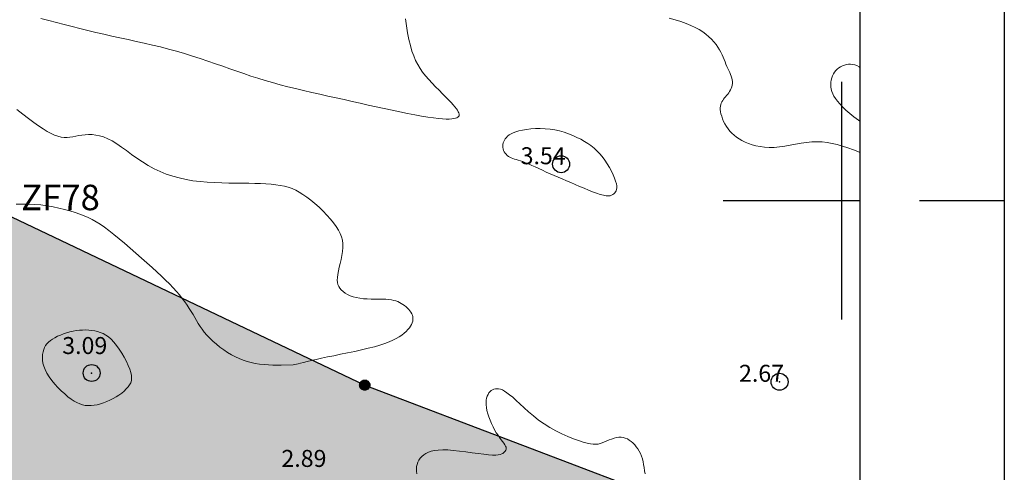
# Model space of a CAD drawing. Extents: x 299513 to 300763, y 1903899 to 1904709.
# Drawn here: x 300552 to 300610, y 1903984 to 1904011 of the extents above; entities that cross this region are included whole.
import ezdxf

# ---------------------------------------------------------------- set-up
doc = ezdxf.new("R2010")
doc.units = 0
doc.header["$MEASUREMENT"] = 0
doc.header["$PDMODE"] = 32
doc.header["$PDSIZE"] = -0.37
for name, color, linetype in [('0BUFER', 7, 'Continuous'), ('0E20', 7, 'Continuous'), ('0GRAD2', 7, 'Continuous'), ('0VERT7', 7, 'Continuous'), ('1TODAS1K', 7, 'Continuous'), ('1VERTICE2', 7, 'Continuous'), ('COTA FOTOGRAMETRICA', 10, 'Continuous'), ('CURVA INTERMEDIA', 17, 'Continuous'), ('E202', 7, 'Continuous'), ('GRADLINE', 7, 'Continuous'), ('SIMBOLO GRADICULA', 7, 'Continuous')]:
    doc.layers.add(name, color=color, linetype=linetype)
doc.styles.add('WMF-Times New Roman0', font='TIMES.TTF')

msp = doc.modelspace()

# ---------------------------------------------------------------- hatches: boundary and pattern name
at = {"linetype": 'Continuous'}
h = msp.add_hatch(color=254, dxfattribs=at)
h.paths.add_polyline_path([(300321.795, 1904042.759), (300319.862, 1904043.453), (300317.916, 1904044.121)], flags=17)
h.paths.add_polyline_path([(300321.795, 1904042.759), (300319.862, 1904043.453), (300317.916, 1904044.121), (300314.408, 1904043.871), (300312.239, 1904046.599), (300307.982, 1904047.965), (300304.14, 1904047.246), (300301.022, 1904047.848), (300297.609, 1904050.803), (300289.334, 1904050.053), (300281.782, 1904052.968), (300276.496, 1904053.372), (300272.785, 1904055.359), (300261.838, 1904057.549), (300252.104, 1904062.105), (300242.825, 1904065.235), (300238.219, 1904065.974), (300237.307, 1904066.12), (300233.942, 1904068.171), (300230.18, 1904068.78), (300226.565, 1904070.551), (300224.155, 1904073.842), (300222.096, 1904075.003), (300216.273, 1904075.227), (300208.584, 1904077.634), (300199.643, 1904077.806), (300189.239, 1904083.121), (300174.999, 1904085.509), (300133.303, 1904099.591), (300127.573, 1904100.73), (300126.335, 1904101.377), (300125.309, 1904103.455), (300113.811, 1904106.386), (300109.896, 1904108.958), (300105.801, 1904109.285), (300103.519, 1904111.259), (300086.201, 1904118.447), (300052.241, 1904130.136), (300032.288, 1904137.004), (300013.448, 1904138.738), (299999.711, 1904142.089), (299976.347, 1904151.922), (299966.485, 1904155.181), (299944.541, 1904165.587), (299940.005, 1904166.575), (299929.373, 1904167.028), (299905.363, 1904174.809), (299889.096, 1904177.605), (299867.634, 1904186.238), (299858.068, 1904191.166), (299849.628, 1904192.882), (299835.211, 1904193.419), (299820.534, 1904196.448), (299800.003, 1904204.723), (299781.754, 1904214.185), (299774.849, 1904216.157), (299754.569, 1904218.492), (299708.785, 1904234.659), (299692.437, 1904239.668), (299680.237, 1904242.14), (299640.926, 1904259.749), (299629.805, 1904262.426), (299613.098, 1904262.932), (299607.466, 1904263.963), (299597.372, 1904269.529), (299583.163, 1904279.671), (299571.05, 1904285.283), (299560.455, 1904286.49), (299542.167, 1904284.885), (299536.066, 1904285.816), (299536.066, 1904309.108), (299540.499, 1904305.371), (299562.719, 1904306.361), (299573.314, 1904305.154), (299579.458, 1904303.43), (299594.782, 1904295.95), (299608.046, 1904286.482), (299614.271, 1904283.05), (299630.41, 1904282.417), (299645.607, 1904279.194), (299686.386, 1904261.301), (299698.296, 1904258.791), (299714.644, 1904253.782), (299759.099, 1904238.103), (299777.137, 1904236.026), (299787.246, 1904233.416), (299808.363, 1904222.917), (299826.34, 1904215.671), (299837.621, 1904213.343), (299850.372, 1904212.868), (299862.053, 1904210.765), (299876.224, 1904204.317), (299894.583, 1904196.955), (299911.529, 1904193.835), (299932.947, 1904186.894), (299940.856, 1904186.557), (299948.797, 1904185.129), (299973.936, 1904173.783), (299984.105, 1904170.356), (300006, 1904161.141), (300016.752, 1904158.518), (300038.797, 1904155.915), (300092.71, 1904137.358), (300112.815, 1904128.725), (300116.736, 1904127.752), (300121.995, 1904124.939), (300132.149, 1904122.249), (300137.762, 1904119.058), (300179.884, 1904104.969), (300192.547, 1904102.846), (300198.338, 1904100.931), (300204.637, 1904097.714), (300208.969, 1904097.63), (300228.936, 1904093.797), (300234.155, 1904091.163), (300238.633, 1904087.541), (300241.311, 1904085.812), (300246.893, 1904084.973), (300258.497, 1904081.056), (300268.129, 1904076.687), (300276.708, 1904074.97), (300282.272, 1904073.003), (300285.55, 1904072.778), (300292.179, 1904070.393), (300301.082, 1904070.499), (300307.982, 1904067.965), (300318.35, 1904065.643), (300322.98, 1904063.4), (300333.24, 1904061.909), (300343.6, 1904057.024), (300359.282, 1904052.104), (300365.088, 1904051.799), (300393.259, 1904047.412), (300407.396, 1904041.758), (300422.47, 1904032.954), (300426.207, 1904031.899), (300439.809, 1904025.412), (300452.573, 1904023.029), (300461.274, 1904018.43), (300472.546, 1904017.363), (300479.42, 1904014.893), (300486.401, 1904014.104), (300497.17, 1904010.321), (300509.26, 1904007.987), (300523.458, 1904000.31), (300534.939, 1904002.293), (300545.928, 1904000.681), (300551.09, 1903999.037), (300571.902, 1903989.135), (300590.47, 1903982.063), (300601.066, 1903978.974), (300601.066, 1903958.44), (300584.263, 1903963.025), (300564.034, 1903970.73), (300542.497, 1903980.977), (300534.939, 1903982.293), (300526.147, 1903980.271), (300518.094, 1903980.381), (300502.42, 1903989.193), (300492.312, 1903990.851), (300481.515, 1903994.506), (300473.742, 1903995.44), (300469.073, 1903997.667), (300461.467, 1903997.912), (300455.704, 1903999.176), (300450.074, 1904001.214), (300445.733, 1904004.235), (300433.927, 1904006.091), (300425.66, 1904009.934), (300418.357, 1904013.329), (300414.496, 1904014.432), (300399.048, 1904023.583), (300390.2, 1904027.647), (300362.925, 1904031.869), (300355.674, 1904032.275), (300336.223, 1904038.377), (300326.4, 1904043.115)])
h = msp.add_hatch(color=254, dxfattribs=at)
h.paths.add_polyline_path([(300321.795, 1904042.759), (300319.862, 1904043.453), (300317.916, 1904044.121)], flags=17)
h.paths.add_polyline_path([(300317.916, 1904044.121), (300314.408, 1904043.871), (300312.239, 1904046.599), (300307.982, 1904047.965), (300304.14, 1904047.246), (300301.022, 1904047.848), (300297.609, 1904050.803), (300289.334, 1904050.053), (300281.782, 1904052.968), (300276.496, 1904053.372), (300272.785, 1904055.359), (300261.838, 1904057.549), (300252.104, 1904062.105), (300242.825, 1904065.235), (300238.219, 1904065.974), (300237.307, 1904066.12), (300233.942, 1904068.171), (300230.18, 1904068.78), (300226.565, 1904070.551), (300224.155, 1904073.842), (300222.096, 1904075.003), (300216.273, 1904075.227), (300208.584, 1904077.634), (300199.643, 1904077.806), (300189.239, 1904083.121), (300174.999, 1904085.509), (300133.303, 1904099.591), (300127.573, 1904100.73), (300126.335, 1904101.377), (300125.309, 1904103.455), (300113.811, 1904106.386), (300109.896, 1904108.958), (300105.801, 1904109.285), (300103.519, 1904111.259), (300086.201, 1904118.447), (300052.241, 1904130.136), (300032.288, 1904137.004), (300013.448, 1904138.738), (299999.711, 1904142.089), (299976.347, 1904151.922), (299966.485, 1904155.181), (299944.541, 1904165.587), (299940.005, 1904166.575), (299929.373, 1904167.028), (299905.363, 1904174.809), (299889.096, 1904177.605), (299867.634, 1904186.238), (299858.068, 1904191.166), (299849.628, 1904192.882), (299835.211, 1904193.419), (299820.534, 1904196.448), (299800.003, 1904204.723), (299781.754, 1904214.185), (299774.849, 1904216.157), (299754.569, 1904218.492), (299708.785, 1904234.659), (299692.437, 1904239.668), (299680.237, 1904242.14), (299640.926, 1904259.749), (299629.805, 1904262.426), (299613.098, 1904262.932), (299607.466, 1904263.963), (299597.372, 1904269.529), (299583.163, 1904279.671), (299571.05, 1904285.283), (299560.455, 1904286.49), (299542.167, 1904284.885), (299536.066, 1904285.816), (299536.066, 1904309.108), (299540.499, 1904305.371), (299562.719, 1904306.361), (299573.314, 1904305.154), (299579.458, 1904303.43), (299594.782, 1904295.95), (299608.046, 1904286.482), (299614.271, 1904283.05), (299630.41, 1904282.417), (299645.607, 1904279.194), (299686.386, 1904261.301), (299698.296, 1904258.791), (299714.644, 1904253.782), (299759.099, 1904238.103), (299777.137, 1904236.026), (299787.246, 1904233.416), (299808.363, 1904222.917), (299826.34, 1904215.671), (299837.621, 1904213.343), (299850.372, 1904212.868), (299862.053, 1904210.765), (299876.224, 1904204.317), (299894.583, 1904196.955), (299911.529, 1904193.835), (299932.947, 1904186.894), (299940.856, 1904186.557), (299948.797, 1904185.129), (299973.936, 1904173.783), (299984.105, 1904170.356), (300006, 1904161.141), (300016.752, 1904158.518), (300038.797, 1904155.915), (300092.71, 1904137.358), (300112.815, 1904128.725), (300116.736, 1904127.752), (300121.995, 1904124.939), (300132.149, 1904122.249), (300137.762, 1904119.058), (300179.884, 1904104.969), (300192.547, 1904102.846), (300198.338, 1904100.931), (300204.637, 1904097.714), (300208.969, 1904097.63), (300228.936, 1904093.797), (300234.155, 1904091.163), (300238.633, 1904087.541), (300241.311, 1904085.812), (300246.893, 1904084.973), (300258.497, 1904081.056), (300268.129, 1904076.687), (300276.708, 1904074.97), (300282.272, 1904073.003), (300285.55, 1904072.778), (300292.179, 1904070.393), (300301.082, 1904070.499), (300307.982, 1904067.965), (300318.35, 1904065.643), (300322.98, 1904063.4), (300333.24, 1904061.909), (300343.6, 1904057.024), (300359.282, 1904052.104), (300365.088, 1904051.799), (300393.259, 1904047.412), (300407.396, 1904041.758), (300422.47, 1904032.954), (300426.207, 1904031.899), (300439.809, 1904025.412), (300452.573, 1904023.029), (300461.274, 1904018.43), (300472.546, 1904017.363), (300479.42, 1904014.893), (300486.401, 1904014.104), (300497.17, 1904010.321), (300509.26, 1904007.987), (300523.458, 1904000.31), (300534.939, 1904002.293), (300545.928, 1904000.681), (300551.09, 1903999.037), (300571.902, 1903989.135), (300590.47, 1903982.063), (300601.066, 1903978.974), (300601.066, 1903958.44), (300584.263, 1903963.025), (300564.034, 1903970.73), (300542.497, 1903980.977), (300534.939, 1903982.293), (300526.147, 1903980.271), (300518.094, 1903980.381), (300502.42, 1903989.193), (300492.312, 1903990.851), (300481.515, 1903994.506), (300473.742, 1903995.44), (300469.073, 1903997.667), (300461.467, 1903997.912), (300455.704, 1903999.176), (300450.074, 1904001.214), (300445.733, 1904004.235), (300433.927, 1904006.091), (300425.66, 1904009.934), (300418.357, 1904013.329), (300414.496, 1904014.432), (300399.048, 1904023.583), (300390.2, 1904027.647), (300362.925, 1904031.869), (300355.674, 1904032.275), (300336.223, 1904038.377), (300326.4, 1904043.115), (300321.795, 1904042.759)])
msp.add_hatch(color=174, dxfattribs=at).paths.add_polyline_path([(300571.9, 1903988.83), (300571.85, 1903988.84), (300571.8, 1903988.85), (300571.75, 1903988.87), (300571.71, 1903988.9), (300571.67, 1903988.94), (300571.64, 1903988.98), (300571.62, 1903989.03), (300571.61, 1903989.08), (300571.6, 1903989.13), (300571.61, 1903989.19), (300571.62, 1903989.24), (300571.64, 1903989.28), (300571.67, 1903989.33), (300571.71, 1903989.36), (300571.75, 1903989.39), (300571.8, 1903989.42), (300571.85, 1903989.43), (300571.9, 1903989.43), (300571.95, 1903989.43), (300572.01, 1903989.42), (300572.05, 1903989.39), (300572.1, 1903989.36), (300572.13, 1903989.33), (300572.16, 1903989.28), (300572.18, 1903989.24), (300572.2, 1903989.19), (300572.2, 1903989.13), (300572.2, 1903989.08), (300572.18, 1903989.03), (300572.16, 1903988.98), (300572.13, 1903988.94), (300572.1, 1903988.9), (300572.05, 1903988.87), (300572, 1903988.85), (300571.95, 1903988.84)])

# ---------------------------------------------------------------- linework, layer by layer
at = {"layer": '0BUFER'}
msp.add_lwpolyline([(300509.26, 1904007.987), (300523.458, 1904000.31), (300534.939, 1904002.293), (300545.928, 1904000.681), (300551.09, 1903999.037), (300571.902, 1903989.135), (300590.47, 1903982.063), (300601.066, 1903978.974), (300601.066, 1903958.44), (300584.263, 1903963.025), (300564.034, 1903970.73), (300542.497, 1903980.977), (300534.939, 1903982.293), (300526.147, 1903980.271), (300518.094, 1903980.381), (300502.42, 1903989.193)], dxfattribs=at)
at = {"layer": '0E20', "linetype": 'Continuous', "lineweight": 20, "ltscale": 0.5}
for points in [[(300551.09, 1903999.04), (300571.9, 1903989.13)], [(300571.9, 1903989.13), (300590.47, 1903982.06)]]:
    msp.add_lwpolyline(points, dxfattribs=at)
at = {"layer": '0GRAD2'}
for points in [[(300068.566, 1904681.64), (300609.566, 1904681.64), (300609.566, 1903926.64), (299527.566, 1903926.662), (299527.566, 1904681.64), (300068.566, 1904681.64)], [(299536.066, 1903935.162), (299536.066, 1904673.14), (300601.066, 1904673.14), (300601.066, 1904592.471), (300601.066, 1904592.431), (300601.066, 1903935.14), (300599.196, 1903935.14), (300599.188, 1903935.14), (300598.488, 1903935.14), (299536.066, 1903935.14), (299536.066, 1903935.162)]]:
    msp.add_lwpolyline(points, dxfattribs=at)
at = {"layer": '0VERT7', "color": 174}
msp.add_lwpolyline([(300571.9, 1903988.83), (300571.85, 1903988.84), (300571.8, 1903988.85), (300571.75, 1903988.87), (300571.71, 1903988.9), (300571.67, 1903988.94), (300571.64, 1903988.98), (300571.62, 1903989.03), (300571.61, 1903989.08), (300571.6, 1903989.13), (300571.61, 1903989.19), (300571.62, 1903989.24), (300571.64, 1903989.28), (300571.67, 1903989.33), (300571.71, 1903989.36), (300571.75, 1903989.39), (300571.8, 1903989.42), (300571.85, 1903989.43), (300571.9, 1903989.43), (300571.95, 1903989.43), (300572.01, 1903989.42), (300572.05, 1903989.39), (300572.1, 1903989.36), (300572.13, 1903989.33), (300572.16, 1903989.28), (300572.18, 1903989.24), (300572.2, 1903989.19), (300572.2, 1903989.13), (300572.2, 1903989.08), (300572.18, 1903989.03), (300572.16, 1903988.98), (300572.13, 1903988.94), (300572.1, 1903988.9), (300572.05, 1903988.87), (300572, 1903988.85), (300571.95, 1903988.84), (300571.9, 1903988.83)], dxfattribs=at)
at = {"layer": 'COTA FOTOGRAMETRICA'}
for p in [(300583.467, 1904002.14, 3.543), (300555.817, 1903989.844, 3.088), (300596.329, 1903989.326, 2.674)]:
    msp.add_point(p, dxfattribs=at)
at = {"layer": 'CURVA INTERMEDIA', "color": 17, "linetype": 'Continuous', "lineweight": 9}
for points, elevation in [([(300552.828, 1904010.721), (300553.286, 1904010.6), (300553.744, 1904010.48), (300554.204, 1904010.361), (300554.665, 1904010.244), (300555.129, 1904010.129), (300555.594, 1904010.015), (300556.062, 1904009.904), (300556.533, 1904009.795), (300557.005, 1904009.689), (300557.481, 1904009.585), (300557.958, 1904009.481), (300558.437, 1904009.378), (300558.916, 1904009.272), (300559.394, 1904009.162), (300559.871, 1904009.046), (300560.347, 1904008.923), (300560.82, 1904008.792), (300561.289, 1904008.654), (300561.753, 1904008.51), (300562.21, 1904008.362), (300562.661, 1904008.211), (300563.103, 1904008.06), (300563.536, 1904007.91), (300563.959, 1904007.762), (300564.374, 1904007.617), (300564.786, 1904007.475), (300565.198, 1904007.336), (300565.612, 1904007.202), (300566.034, 1904007.071), (300566.465, 1904006.945), (300566.91, 1904006.824), (300567.366, 1904006.707), (300567.83, 1904006.594), (300568.302, 1904006.483), (300568.778, 1904006.373), (300569.257, 1904006.266), (300569.735, 1904006.158), (300570.212, 1904006.051), (300570.686, 1904005.944), (300571.159, 1904005.837), (300571.63, 1904005.731), (300572.101, 1904005.626), (300572.57, 1904005.522), (300573.038, 1904005.42), (300573.506, 1904005.321), (300573.966, 1904005.225), (300574.414, 1904005.135), (300574.843, 1904005.052), (300575.245, 1904004.979), (300575.616, 1904004.917), (300575.949, 1904004.868), (300576.238, 1904004.833), (300576.487, 1904004.811), (300576.698, 1904004.801), (300576.876, 1904004.801), (300577.023, 1904004.81), (300577.145, 1904004.827), (300577.244, 1904004.849), (300577.324, 1904004.876), (300577.386, 1904004.908), (300577.43, 1904004.945), (300577.457, 1904004.988), (300577.468, 1904005.038), (300577.464, 1904005.096), (300577.444, 1904005.161), (300577.411, 1904005.235), (300577.361, 1904005.318), (300577.295, 1904005.413), (300577.211, 1904005.521), (300577.106, 1904005.643), (300576.981, 1904005.78), (300576.834, 1904005.935), (300576.663, 1904006.108), (300576.475, 1904006.296), (300576.275, 1904006.497), (300576.07, 1904006.706), (300575.865, 1904006.921), (300575.666, 1904007.138), (300575.479, 1904007.355), (300575.31, 1904007.569), (300575.157, 1904007.786), (300575.019, 1904008.012), (300574.895, 1904008.253), (300574.783, 1904008.515), (300574.681, 1904008.806), (300574.587, 1904009.131), (300574.501, 1904009.495), (300574.424, 1904009.887), (300574.357, 1904010.295), (300574.303, 1904010.706)], 3.018), ([(300589.829, 1904010.751), (300590.189, 1904010.646), (300590.52, 1904010.538), (300590.825, 1904010.428), (300591.104, 1904010.313), (300591.359, 1904010.194), (300591.591, 1904010.068)], 3.018), ([(300591.591, 1904010.068), (300591.803, 1904009.936), (300591.995, 1904009.796), (300592.169, 1904009.65), (300592.326, 1904009.5), (300592.465, 1904009.347), (300592.589, 1904009.192), (300592.698, 1904009.037), (300592.793, 1904008.883), (300592.876, 1904008.732), (300592.948, 1904008.584), (300593.011, 1904008.44), (300593.068, 1904008.3), (300593.122, 1904008.163), (300593.174, 1904008.031), (300593.227, 1904007.903), (300593.282, 1904007.78), (300593.339, 1904007.662), (300593.394, 1904007.547), (300593.444, 1904007.435), (300593.488, 1904007.325), (300593.523, 1904007.218), (300593.547, 1904007.112), (300593.557, 1904007.007), (300593.554, 1904006.904), (300593.539, 1904006.803), (300593.515, 1904006.704), (300593.48, 1904006.608), (300593.438, 1904006.516), (300593.388, 1904006.428), (300593.333, 1904006.345), (300593.274, 1904006.266), (300593.212, 1904006.189), (300593.15, 1904006.115), (300593.09, 1904006.042), (300593.032, 1904005.968), (300592.98, 1904005.894), (300592.934, 1904005.818), (300592.896, 1904005.739), (300592.866, 1904005.654), (300592.846, 1904005.563), (300592.836, 1904005.464), (300592.838, 1904005.356), (300592.853, 1904005.236), (300592.88, 1904005.105), (300592.921, 1904004.964), (300592.974, 1904004.816), (300593.038, 1904004.665), (300593.114, 1904004.513), (300593.2, 1904004.365), (300593.297, 1904004.222), (300593.403, 1904004.087), (300593.52, 1904003.961), (300593.649, 1904003.843), (300593.789, 1904003.733), (300593.943, 1904003.63), (300594.111, 1904003.535), (300594.295, 1904003.445), (300594.494, 1904003.362), (300594.709, 1904003.288), (300594.94, 1904003.225), (300595.186, 1904003.176), (300595.447, 1904003.142), (300595.723, 1904003.127), (300596.013, 1904003.132), (300596.317, 1904003.16), (300596.632, 1904003.204), (300596.953, 1904003.259), (300597.278, 1904003.317), (300597.603, 1904003.373), (300597.924, 1904003.42), (300598.238, 1904003.451), (300598.542, 1904003.462), (300598.839, 1904003.452), (300599.133, 1904003.42), (300599.428, 1904003.37), (300599.727, 1904003.3), (300600.034, 1904003.211), (300600.354, 1904003.106), (300600.688, 1904002.983), (300601.037, 1904002.845), (300601.066, 1904002.833)], 3.018), ([(300601.066, 1904004.671), (300600.98, 1904004.731), (300600.706, 1904004.937), (300600.459, 1904005.137), (300600.238, 1904005.33), (300600.045, 1904005.514), (300599.879, 1904005.689), (300599.739, 1904005.852), (300599.625, 1904006.007), (300599.534, 1904006.153), (300599.464, 1904006.294), (300599.413, 1904006.431), (300599.378, 1904006.565), (300599.358, 1904006.698), (300599.351, 1904006.833), (300599.356, 1904006.966), (300599.373, 1904007.098), (300599.403, 1904007.226), (300599.445, 1904007.348), (300599.498, 1904007.462), (300599.564, 1904007.568), (300599.641, 1904007.664), (300599.728, 1904007.748), (300599.824, 1904007.822), (300599.927, 1904007.885), (300600.037, 1904007.938), (300600.151, 1904007.979), (300600.268, 1904008.009), (300600.387, 1904008.027), (300600.508, 1904008.033), (300600.631, 1904008.023), (300600.755, 1904007.997), (300600.882, 1904007.951), (300601.012, 1904007.884), (300601.066, 1904007.847)], 4.069), ([(300551.365, 1903999.787), (300551.731, 1903999.794), (300552.098, 1903999.79), (300552.465, 1903999.772), (300552.829, 1903999.74), (300553.19, 1903999.693), (300553.544, 1903999.633), (300553.889, 1903999.561), (300554.221, 1903999.481), (300554.539, 1903999.392), (300554.839, 1903999.299), (300555.118, 1903999.202), (300555.376, 1903999.103), (300555.617, 1903998.999), (300555.85, 1903998.885), (300556.08, 1903998.756), (300556.316, 1903998.609), (300556.564, 1903998.438), (300556.831, 1903998.239), (300557.122, 1903998.01), (300557.434, 1903997.756), (300557.76, 1903997.483), (300558.093, 1903997.197), (300558.428, 1903996.905), (300558.757, 1903996.614), (300559.075, 1903996.33), (300559.377, 1903996.059), (300559.661, 1903995.801), (300559.927, 1903995.554), (300560.175, 1903995.317), (300560.406, 1903995.088), (300560.619, 1903994.867), (300560.815, 1903994.653), (300560.994, 1903994.443), (300561.156, 1903994.238), (300561.305, 1903994.038), (300561.44, 1903993.842), (300561.565, 1903993.652), (300561.681, 1903993.465), (300561.788, 1903993.283), (300561.89, 1903993.106), (300561.99, 1903992.932), (300562.092, 1903992.76), (300562.2, 1903992.589), (300562.318, 1903992.418), (300562.449, 1903992.246), (300562.599, 1903992.072), (300562.769, 1903991.895), (300562.957, 1903991.718), (300563.16, 1903991.542), (300563.375, 1903991.372), (300563.599, 1903991.21), (300563.827, 1903991.059), (300564.056, 1903990.921), (300564.284, 1903990.799), (300564.512, 1903990.693), (300564.741, 1903990.602), (300564.974, 1903990.525), (300565.211, 1903990.462), (300565.456, 1903990.411), (300565.709, 1903990.372), (300565.971, 1903990.344), (300566.235, 1903990.325), (300566.496, 1903990.314), (300566.744, 1903990.309), (300566.972, 1903990.308), (300567.684, 1903990.319), (300567.975, 1903990.392), (300568.118, 1903990.427), (300568.296, 1903990.471), (300568.509, 1903990.522), (300568.756, 1903990.58), (300569.037, 1903990.644), (300569.351, 1903990.713), (300569.699, 1903990.787), (300570.078, 1903990.864), (300570.479, 1903990.946), (300570.893, 1903991.03), (300571.308, 1903991.117), (300571.716, 1903991.206), (300572.105, 1903991.298), (300572.465, 1903991.39), (300572.789, 1903991.484), (300573.078, 1903991.58), (300573.333, 1903991.676), (300573.559, 1903991.774), (300573.758, 1903991.874), (300573.933, 1903991.976), (300574.088, 1903992.079), (300574.224, 1903992.184), (300574.343, 1903992.29), (300574.446, 1903992.397), (300574.532, 1903992.503), (300574.603, 1903992.607), (300574.659, 1903992.709), (300574.7, 1903992.808), (300574.727, 1903992.904), (300574.74, 1903992.996), (300574.741, 1903993.085), (300574.728, 1903993.171), (300574.704, 1903993.256), (300574.667, 1903993.339), (300574.62, 1903993.422), (300574.561, 1903993.504), (300574.493, 1903993.585), (300574.417, 1903993.663), (300574.334, 1903993.739), (300574.245, 1903993.811), (300574.151, 1903993.879), (300574.054, 1903993.941), (300573.954, 1903993.997), (300573.849, 1903994.046), (300573.736, 1903994.088), (300573.612, 1903994.124), (300573.474, 1903994.152), (300573.32, 1903994.173), (300573.145, 1903994.187), (300572.95, 1903994.193), (300572.737, 1903994.195), (300572.513, 1903994.195), (300572.282, 1903994.197), (300572.05, 1903994.204), (300571.822, 1903994.218), (300571.603, 1903994.244), (300571.399, 1903994.283), (300571.211, 1903994.334), (300571.038, 1903994.397), (300570.883, 1903994.47), (300570.744, 1903994.551), (300570.623, 1903994.64), (300570.52, 1903994.733), (300570.436, 1903994.832), (300570.37, 1903994.937), (300570.323, 1903995.051), (300570.293, 1903995.177), (300570.282, 1903995.318), (300570.287, 1903995.476), (300570.31, 1903995.653), (300570.349, 1903995.852), (300570.398, 1903996.068), (300570.454, 1903996.296), (300570.509, 1903996.532), (300570.558, 1903996.77), (300570.595, 1903997.006), (300570.615, 1903997.234), (300570.613, 1903997.452), (300570.587, 1903997.66), (300570.536, 1903997.862), (300570.459, 1903998.063), (300570.356, 1903998.265), (300570.226, 1903998.471), (300570.067, 1903998.686), (300569.881, 1903998.911), (300569.672, 1903999.143), (300569.445, 1903999.375), (300569.207, 1903999.603), (300568.965, 1903999.821), (300568.722, 1904000.024), (300568.487, 1904000.207), (300568.262, 1904000.366), (300568.046, 1904000.501), (300567.833, 1904000.614), (300567.619, 1904000.708), (300567.399, 1904000.785), (300567.17, 1904000.848), (300566.926, 1904000.897), (300566.664, 1904000.936), (300566.383, 1904000.965), (300566.083, 1904000.986), (300565.764, 1904001.001), (300565.427, 1904001.011), (300565.071, 1904001.018), (300564.696, 1904001.021), (300564.303, 1904001.025), (300563.895, 1904001.03), (300563.477, 1904001.039), (300563.053, 1904001.055), (300562.627, 1904001.081), (300562.203, 1904001.119), (300561.785, 1904001.172), (300561.376, 1904001.243), (300560.978, 1904001.331), (300560.59, 1904001.438), (300560.213, 1904001.564), (300559.846, 1904001.711), (300559.489, 1904001.877), (300559.143, 1904002.065), (300558.808, 1904002.272), (300558.484, 1904002.493), (300558.17, 1904002.719), (300557.867, 1904002.942), (300557.575, 1904003.155), (300557.294, 1904003.347), (300557.024, 1904003.513), (300556.766, 1904003.645), (300556.519, 1904003.745), (300556.282, 1904003.816), (300556.056, 1904003.861), (300555.839, 1904003.884), (300555.632, 1904003.889), (300555.434, 1904003.878), (300555.245, 1904003.855), (300555.063, 1904003.824), (300554.886, 1904003.791), (300554.712, 1904003.759), (300554.54, 1904003.734), (300554.368, 1904003.72), (300554.194, 1904003.722), (300554.016, 1904003.744), (300553.831, 1904003.788), (300553.635, 1904003.856), (300553.427, 1904003.948), (300553.203, 1904004.068), (300552.959, 1904004.216), (300552.693, 1904004.395), (300552.403, 1904004.604), (300552.09, 1904004.839), (300551.756, 1904005.096), (300551.405, 1904005.369)], 3.018), ([(300582.591, 1904001.681), (300582.819, 1904001.58), (300583.051, 1904001.478), (300583.289, 1904001.376), (300583.532, 1904001.273), (300583.779, 1904001.168), (300584.032, 1904001.061), (300584.29, 1904000.951), (300584.553, 1904000.838), (300584.816, 1904000.726), (300585.074, 1904000.618), (300585.322, 1904000.518), (300585.556, 1904000.431), (300585.768, 1904000.36), (300585.956, 1904000.309), (300586.114, 1904000.281), (300586.245, 1904000.274), (300586.353, 1904000.286), (300586.441, 1904000.313), (300586.513, 1904000.352), (300586.572, 1904000.401), (300586.623, 1904000.456), (300586.666, 1904000.517), (300586.703, 1904000.583), (300586.728, 1904000.661), (300586.741, 1904000.752), (300586.739, 1904000.86), (300586.718, 1904000.988), (300586.677, 1904001.141), (300586.614, 1904001.318), (300586.53, 1904001.517), (300586.428, 1904001.729), (300586.311, 1904001.949), (300586.18, 1904002.169), (300586.039, 1904002.384), (300585.89, 1904002.586), (300585.735, 1904002.771), (300585.573, 1904002.939), (300585.403, 1904003.092), (300585.224, 1904003.234), (300585.034, 1904003.365), (300584.833, 1904003.489), (300584.62, 1904003.607), (300584.393, 1904003.721), (300584.153, 1904003.83), (300583.902, 1904003.931), (300583.641, 1904004.021), (300583.371, 1904004.099), (300583.095, 1904004.162), (300582.812, 1904004.207), (300582.525, 1904004.234), (300582.238, 1904004.243), (300581.957, 1904004.236), (300581.686, 1904004.216), (300581.43, 1904004.185), (300581.194, 1904004.145), (300580.983, 1904004.098), (300580.8, 1904004.047), (300580.645, 1904003.99), (300580.514, 1904003.93), (300580.405, 1904003.865), (300580.315, 1904003.796), (300580.24, 1904003.723), (300580.179, 1904003.645), (300580.128, 1904003.565), (300580.088, 1904003.481), (300580.059, 1904003.395), (300580.04, 1904003.307), (300580.033, 1904003.219), (300580.038, 1904003.131), (300580.054, 1904003.043), (300580.081, 1904002.958), (300580.12, 1904002.876), (300580.168, 1904002.798), (300580.225, 1904002.725), (300580.29, 1904002.659), (300580.362, 1904002.6), (300580.44, 1904002.551), (300580.523, 1904002.511), (300580.612, 1904002.477), (300580.71, 1904002.447), (300580.817, 1904002.417), (300580.936, 1904002.384), (300581.068, 1904002.344), (300581.214, 1904002.293), (300581.375, 1904002.23), (300581.551, 1904002.156), (300581.74, 1904002.072), (300581.94, 1904001.98), (300582.15, 1904001.883), (300582.367, 1904001.783), (300582.591, 1904001.681)], 3.018), ([(300553.175, 1903989.837), (300553.072, 1903990.043), (300552.997, 1903990.241), (300552.948, 1903990.43), (300552.922, 1903990.61), (300552.916, 1903990.78), (300552.927, 1903990.938), (300552.953, 1903991.085), (300552.991, 1903991.22), (300553.042, 1903991.344), (300553.106, 1903991.457), (300553.184, 1903991.563), (300553.277, 1903991.661), (300553.386, 1903991.753), (300553.511, 1903991.841), (300553.653, 1903991.925), (300553.81, 1903992.005), (300553.979, 1903992.08), (300554.156, 1903992.148), (300554.341, 1903992.209), (300554.53, 1903992.263), (300554.72, 1903992.306), (300554.91, 1903992.34), (300555.098, 1903992.364), (300555.284, 1903992.377), (300555.467, 1903992.38), (300555.647, 1903992.373), (300555.824, 1903992.355), (300555.996, 1903992.328), (300556.163, 1903992.29), (300556.327, 1903992.238), (300556.488, 1903992.17), (300556.647, 1903992.082), (300556.805, 1903991.971), (300556.964, 1903991.834), (300557.123, 1903991.668), (300557.284, 1903991.471), (300557.442, 1903991.25), (300557.595, 1903991.013), (300557.737, 1903990.769), (300557.865, 1903990.525), (300557.975, 1903990.289), (300558.063, 1903990.071), (300558.124, 1903989.876), (300558.16, 1903989.702), (300558.17, 1903989.546), (300558.156, 1903989.404), (300558.117, 1903989.272), (300558.054, 1903989.147), (300557.967, 1903989.025), (300557.859, 1903988.903), (300557.73, 1903988.781), (300557.585, 1903988.662), (300557.425, 1903988.547), (300557.255, 1903988.437), (300557.076, 1903988.335), (300556.892, 1903988.241), (300556.706, 1903988.157), (300556.519, 1903988.084), (300556.332, 1903988.024), (300556.146, 1903987.977), (300555.963, 1903987.944), (300555.784, 1903987.926), (300555.609, 1903987.924), (300555.441, 1903987.94), (300555.276, 1903987.974), (300555.112, 1903988.027), (300554.947, 1903988.1), (300554.779, 1903988.194), (300554.604, 1903988.31), (300554.421, 1903988.449), (300554.228, 1903988.611), (300554.03, 1903988.792), (300553.833, 1903988.989), (300553.643, 1903989.196), (300553.466, 1903989.41), (300553.308, 1903989.625), (300553.175, 1903989.837)], 3.018), ([(300579.649, 1903986.328), (300579.55, 1903986.497), (300579.454, 1903986.678), (300579.362, 1903986.868), (300579.278, 1903987.063), (300579.204, 1903987.258), (300579.142, 1903987.449), (300579.094, 1903987.632), (300579.062, 1903987.804), (300579.046, 1903987.964), (300579.044, 1903988.112), (300579.056, 1903988.247), (300579.08, 1903988.371), (300579.115, 1903988.483), (300579.16, 1903988.582), (300579.214, 1903988.67), (300579.276, 1903988.745), (300579.346, 1903988.807), (300579.423, 1903988.857), (300579.506, 1903988.892), (300579.594, 1903988.914), (300579.688, 1903988.921), (300579.786, 1903988.913), (300579.892, 1903988.888), (300580.007, 1903988.844), (300580.134, 1903988.776), (300580.276, 1903988.684), (300580.435, 1903988.563), (300580.614, 1903988.412), (300580.815, 1903988.23), (300581.039, 1903988.022), (300581.284, 1903987.796), (300581.549, 1903987.558), (300581.835, 1903987.315), (300582.141, 1903987.076), (300582.465, 1903986.846), (300582.807, 1903986.632), (300583.159, 1903986.437), (300583.511, 1903986.261), (300583.857, 1903986.105), (300584.186, 1903985.971), (300584.49, 1903985.86), (300584.761, 1903985.772), (300584.992, 1903985.708), (300585.189, 1903985.668), (300585.357, 1903985.648), (300585.505, 1903985.646), (300585.638, 1903985.661), (300585.764, 1903985.69), (300585.89, 1903985.732), (300586.021, 1903985.783), (300586.157, 1903985.841), (300586.297, 1903985.899), (300586.439, 1903985.955), (300586.582, 1903986.004), (300586.722, 1903986.041), (300586.86, 1903986.063), (300586.994, 1903986.065), (300587.123, 1903986.049), (300587.247, 1903986.015), (300587.367, 1903985.964), (300587.482, 1903985.898), (300587.592, 1903985.818), (300587.698, 1903985.725), (300587.799, 1903985.62), (300587.894, 1903985.504), (300587.983, 1903985.378), (300588.064, 1903985.242), (300588.136, 1903985.098), (300588.199, 1903984.945), (300588.25, 1903984.786), (300588.291, 1903984.62), (300588.325, 1903984.448), (300588.354, 1903984.27), (300588.384, 1903984.086), (300588.419, 1903983.897)], 3.018), ([(300574.969, 1903983.911), (300574.945, 1903984.058), (300574.941, 1903984.198), (300574.954, 1903984.334), (300574.984, 1903984.465), (300575.03, 1903984.591), (300575.092, 1903984.71), (300575.17, 1903984.821), (300575.264, 1903984.924), (300575.374, 1903985.018), (300575.5, 1903985.101), (300575.646, 1903985.172), (300575.814, 1903985.231), (300576.008, 1903985.276), (300576.232, 1903985.305), (300576.49, 1903985.317), (300576.784, 1903985.311), (300577.117, 1903985.287), (300577.476, 1903985.249), (300577.848, 1903985.201), (300578.22, 1903985.15), (300578.578, 1903985.101), (300578.907, 1903985.058), (300579.195, 1903985.027), (300579.432, 1903985.011), (300579.62, 1903985.011), (300579.767, 1903985.023), (300579.88, 1903985.045), (300579.966, 1903985.076), (300580.033, 1903985.112), (300580.087, 1903985.153), (300580.134, 1903985.196), (300580.174, 1903985.242), (300580.204, 1903985.291), (300580.223, 1903985.344), (300580.23, 1903985.402), (300580.221, 1903985.467), (300580.196, 1903985.538), (300580.152, 1903985.618), (300580.093, 1903985.706), (300580.02, 1903985.804), (300579.936, 1903985.915), (300579.845, 1903986.038), (300579.748, 1903986.175), (300579.649, 1903986.328)], 3.018)]:
    msp.add_lwpolyline(points, dxfattribs=dict(at, elevation=elevation))
at = {"layer": 'E202', "elevation": 0.021}
msp.add_lwpolyline([(299536.066, 1903935.162), (299536.066, 1904673.14), (300601.066, 1904673.14), (300601.066, 1904592.471), (300601.066, 1904592.431), (300601.066, 1903935.14), (300599.196, 1903935.14), (300599.188, 1903935.14), (300598.488, 1903935.14), (299536.066, 1903935.14), (299536.066, 1903935.162)], dxfattribs=at)
at = {"layer": 'GRADLINE'}
msp.add_lwpolyline([(300604.566, 1904000), (300609.566, 1904000)], dxfattribs=at)
at = {"layer": 'SIMBOLO GRADICULA', "color": 5}
for points in [[(300600, 1903993), (300600, 1904000), (300600, 1904007)], [(300593, 1904000), (300600, 1904000), (300601.066, 1904000)]]:
    msp.add_lwpolyline(points, dxfattribs=at)

# ---------------------------------------------------------------- texts
at = {"layer": '1TODAS1K', "style": 'WMF-Times New Roman0'}
for s, p in [('3.54', (300581.082, 1904002.14)), ('3.09', (300554.085, 1903990.962)), ('2.67', (300593.944, 1903989.326)), ('2.89', (300566.994, 1903984.313))]:
    msp.add_text(s, height=1, dxfattribs=at).set_placement(p)
at = {"layer": '1VERTICE2', "lineweight": 9, "style": 'WMF-Times New Roman0'}
msp.add_text('ZF78', height=1.5, dxfattribs=at).set_placement((300551.666, 1903999.434))

doc.saveas('drawing.dxf')
